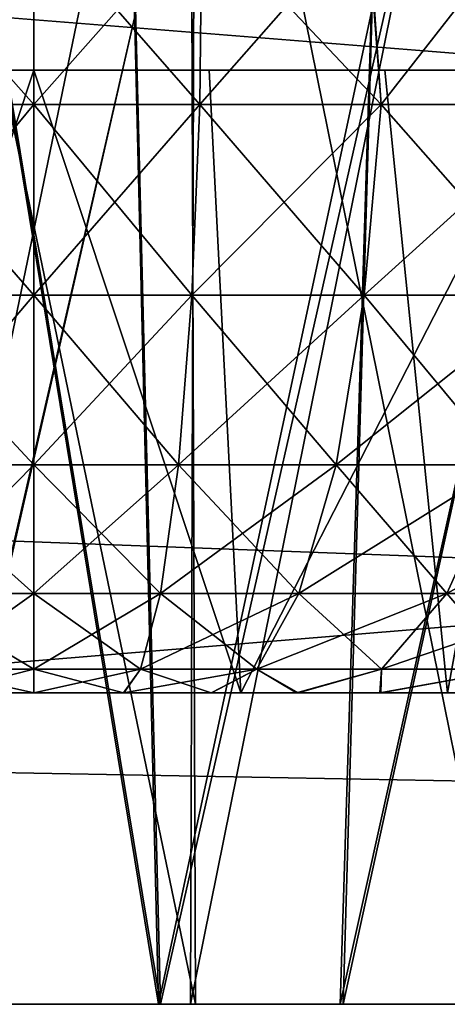
# Model space of a CAD drawing. Units: feet. Extents: x -2.5 to 12.9, y -5.3 to 2.4.
# Drawn here: x 6.3 to 6.4, y -2 to -1.9 of the extents above; entities that cross this region are included whole.
import ezdxf

# ---------------------------------------------------------------- set-up
doc = ezdxf.new("R2010")
doc.units = ezdxf.units.FT
doc.header["$MEASUREMENT"] = 0
doc.layers.get('0').update_dxf_attribs({"color": 255})
for name, color, linetype in [('AFUWA-3-ARPM', 4, 'Continuous'), ('AFUWA-3-HWSS', 4, 'Continuous'), ('AFUWA-P', 2, 'Continuous')]:
    doc.layers.add(name, color=color, linetype=linetype)

# ---------------------------------------------------------------- blocks, each defined once
blk = doc.blocks.new('A$C417B6731')
at = {"linetype": 'Continuous', "lineweight": 0}
for p, q in [((3.13452, 2.05226), (-0.82217, 2.05226)), ((-0.82217, 2.05226), (3.13452, 2.05226))]:
    blk.add_line(p, q, dxfattribs=at)

msp = doc.modelspace()

# ---------------------------------------------------------------- linework, layer by layer
for points in [[(6.31687, -1.97828, 21.13755), (6.31849, -1.98125, 21.11353), (6.33034, -1.98125, 21.11423)], [(6.31687, -1.97828, 19.96832), (6.31849, -1.98125, 19.9443), (6.33034, -1.98125, 19.945)]]:
    msp.add_3dface(points)
at = {"layer": 'AFUWA-3-ARPM'}
for points in [[(3.76738, -2.02062, 22.69891), (7.72407, -1.62555, 22.69201), (3.76738, -1.62555, 22.69201)], [(7.72407, -1.62555, 22.69201), (3.76738, -2.02062, 22.69891), (7.72407, -2.02062, 22.69891)], [(7.72407, -2.02062, 18.15166), (3.76738, -2.02062, 18.15166), (3.76738, -1.62555, 18.15856)], [(7.72407, -2.02062, 18.15166), (3.76738, -1.62555, 18.15856), (7.72407, -1.62555, 18.15856)], [(5.80961, -1.74366, 22.57595), (7.48066, -1.88214, 22.57837), (5.80478, -2.02062, 22.58078)], [(5.80478, -2.02062, 18.26979), (7.48066, -1.88214, 18.27221), (5.80961, -1.74366, 18.27463)], [(7.89638, -1.74366, 20.48918), (6.29497, -1.89334, 20.48656), (7.90122, -2.02062, 20.48434)], [(7.89638, -1.74366, 20.3614), (7.90122, -2.02062, 20.36623), (6.29497, -1.89334, 20.36401)], [(6.30962, -1.79821, 20.17467), (6.34609, -2.02062, 20.17467), (6.33941, -1.74503, 20.17519)], [(6.33941, -1.74503, 20.67538), (6.34633, -2.02062, 20.67543), (6.3097, -1.79807, 20.6759)], [(6.32139, -1.74503, 21.34417), (6.31435, -2.02062, 21.34438), (6.37766, -1.74503, 21.34113)], [(6.31435, -2.02062, 21.34438), (6.36902, -2.02062, 21.34254), (6.37766, -1.74503, 21.34113)], [(6.3208, -1.74503, 19.50606), (6.37743, -1.74503, 19.50931), (6.31459, -2.02062, 19.50667)], [(6.36941, -2.02062, 19.50859), (6.31459, -2.02062, 19.50667), (6.37743, -1.74503, 19.50931)], [(6.33941, -1.74503, 20.67538), (6.40859, -1.74503, 20.68454), (6.34633, -2.02062, 20.67543)], [(6.40519, -1.74503, 20.16684), (6.33941, -1.74503, 20.17519), (6.34609, -2.02062, 20.17467)], [(6.34609, -2.02062, 20.17467), (6.40028, -2.02062, 20.16766), (6.40519, -1.74503, 20.16684)], [(6.40859, -1.74503, 20.68454), (6.40074, -2.02062, 20.68259), (6.34633, -2.02062, 20.67543)], [(6.36902, -2.02062, 21.34254), (6.42278, -2.02062, 21.33177), (6.43012, -1.74503, 21.32905)], [(6.37766, -1.74503, 21.34113), (6.36902, -2.02062, 21.34254), (6.43012, -1.74503, 21.32905)], [(6.36941, -2.02062, 19.50859), (6.37743, -1.74503, 19.50931), (6.4297, -1.74503, 19.52086)], [(6.36941, -2.02062, 19.50859), (6.4297, -1.74503, 19.52086), (6.42312, -2.02062, 19.5194)], [(6.29128, -2.02062, 20.17276), (6.34609, -2.02062, 20.17467), (6.30962, -1.79821, 20.17467)], [(6.34633, -2.02062, 20.67543), (6.29166, -2.02062, 20.67727), (6.3097, -1.79807, 20.6759)], [(6.31063, -2.02062, 19.62506), (6.35077, -2.02062, 19.62519), (6.30991, -1.82377, 19.62519)], [(6.35077, -2.02062, 19.62519), (6.35005, -1.82377, 19.62506), (6.30991, -1.82377, 19.62519)], [(6.31063, -2.02062, 20.79429), (6.35077, -2.02062, 20.79442), (6.30991, -1.82377, 20.79442)], [(6.35077, -2.02062, 20.79442), (6.35005, -1.82377, 20.79429), (6.30991, -1.82377, 20.79442)], [(6.35077, -1.82377, 21.22539), (6.35013, -2.02062, 21.22552), (6.31006, -2.02062, 21.22541)], [(6.31006, -2.02062, 21.22541), (6.31063, -1.82377, 21.22552), (6.35077, -1.82377, 21.22539)], [(6.35077, -1.82377, 20.05615), (6.35013, -2.02062, 20.05629), (6.31006, -2.02062, 20.05618)], [(6.31006, -2.02062, 20.05618), (6.31063, -1.82377, 20.05629), (6.35077, -1.82377, 20.05615)], [(6.35005, -1.82377, 19.62506), (6.38983, -2.02062, 19.63248), (6.38947, -1.82377, 19.63241)], [(6.38983, -2.02062, 19.63248), (6.35005, -1.82377, 19.62506), (6.35077, -2.02062, 19.62519)], [(6.35005, -1.82377, 20.79429), (6.38983, -2.02062, 20.80171), (6.38947, -1.82377, 20.80164)], [(6.38983, -2.02062, 20.80171), (6.35005, -1.82377, 20.79429), (6.35077, -2.02062, 20.79442)], [(6.38954, -2.02062, 21.21812), (6.35013, -2.02062, 21.22552), (6.38983, -1.82377, 21.2181)], [(6.35077, -1.82377, 21.22539), (6.38983, -1.82377, 21.2181), (6.35013, -2.02062, 21.22552)], [(6.38954, -2.02062, 20.04889), (6.35013, -2.02062, 20.05629), (6.38983, -1.82377, 20.04887)], [(6.35077, -1.82377, 20.05615), (6.38983, -1.82377, 20.04887), (6.35013, -2.02062, 20.05629)], [(5.80478, -2.02062, 22.58078), (7.48066, -1.88214, 22.57837), (7.48571, -2.02062, 22.58078)], [(5.80478, -2.02062, 18.26979), (7.48571, -2.02062, 18.26979), (7.48066, -1.88214, 18.27221)], [(6.23525, -1.95862, 20.48542), (7.90122, -2.02062, 20.48434), (6.29497, -1.89334, 20.48656)], [(6.23525, -1.95862, 20.36515), (6.29497, -1.89334, 20.36401), (7.90122, -2.02062, 20.36623)], [(6.23477, -1.98962, 20.48488), (7.90122, -2.02062, 20.48434), (6.23525, -1.95862, 20.48542)], [(6.23525, -1.95862, 20.36515), (7.90122, -2.02062, 20.36623), (6.23477, -1.98962, 20.36569)], [(7.90122, -2.02062, 20.48434), (6.23477, -1.98962, 20.48488), (6.23429, -2.02062, 20.48434)], [(6.23429, -2.02062, 20.36623), (6.23477, -1.98962, 20.36569), (7.90122, -2.02062, 20.36623)], [(5.80478, -2.02062, 22.58078), (7.72407, -2.02062, 22.69891), (3.76738, -2.02062, 22.69891)], [(3.76738, -2.02062, 18.15166), (7.72407, -2.02062, 18.15166), (5.68667, -2.02062, 18.26979)], [(5.68667, -2.02062, 18.26979), (7.72407, -2.02062, 18.15166), (5.80478, -2.02062, 18.26979)], [(7.48571, -2.02062, 22.58078), (7.72407, -2.02062, 22.69891), (5.80478, -2.02062, 22.58078)], [(5.80478, -2.02062, 18.26979), (7.72407, -2.02062, 18.15166), (7.48571, -2.02062, 18.26979)], [(7.90122, -2.02062, 20.36623), (7.90122, -2.02062, 20.48434), (6.23429, -2.02062, 20.48434)], [(6.23429, -2.02062, 20.48434), (6.23429, -2.02062, 20.36623), (7.90122, -2.02062, 20.36623)], [(6.31006, -2.02062, 20.05618), (6.34609, -2.02062, 20.17467), (6.29128, -2.02062, 20.17276)], [(6.31063, -2.02062, 20.79429), (6.29166, -2.02062, 20.67727), (6.34633, -2.02062, 20.67543)], [(6.35013, -2.02062, 20.05629), (6.34609, -2.02062, 20.17467), (6.31006, -2.02062, 20.05618)], [(6.35013, -2.02062, 21.22552), (6.31435, -2.02062, 21.34438), (6.31006, -2.02062, 21.22541)], [(6.31063, -2.02062, 19.62506), (6.31459, -2.02062, 19.50667), (6.35077, -2.02062, 19.62519)], [(6.31063, -2.02062, 20.79429), (6.34633, -2.02062, 20.67543), (6.35077, -2.02062, 20.79442)], [(6.36902, -2.02062, 21.34254), (6.31435, -2.02062, 21.34438), (6.35013, -2.02062, 21.22552)], [(6.35077, -2.02062, 19.62519), (6.31459, -2.02062, 19.50667), (6.36941, -2.02062, 19.50859)], [(6.35013, -2.02062, 20.05629), (6.40028, -2.02062, 20.16766), (6.34609, -2.02062, 20.17467)], [(6.40074, -2.02062, 20.68259), (6.35077, -2.02062, 20.79442), (6.34633, -2.02062, 20.67543)], [(6.38954, -2.02062, 20.04889), (6.40028, -2.02062, 20.16766), (6.35013, -2.02062, 20.05629)], [(6.38954, -2.02062, 21.21812), (6.36902, -2.02062, 21.34254), (6.35013, -2.02062, 21.22552)], [(6.38983, -2.02062, 19.63248), (6.35077, -2.02062, 19.62519), (6.36941, -2.02062, 19.50859)], [(6.35077, -2.02062, 20.79442), (6.40074, -2.02062, 20.68259), (6.38983, -2.02062, 20.80171)], [(6.36902, -2.02062, 21.34254), (6.38954, -2.02062, 21.21812), (6.42278, -2.02062, 21.33177)], [(6.38983, -2.02062, 19.63248), (6.36941, -2.02062, 19.50859), (6.42312, -2.02062, 19.5194)]]:
    msp.add_3dface(points, dxfattribs=at)
at = {"layer": 'AFUWA-3-HWSS'}
for points in [[(6.30937, -1.90685, 21.20858), (6.33034, -1.90685, 21.20968), (6.30911, -1.88283, 21.21159)], [(6.33034, -1.88283, 21.21266), (6.30911, -1.88283, 21.21159), (6.33034, -1.90685, 21.20968)], [(6.30937, -1.90685, 20.03935), (6.33034, -1.90685, 20.04045), (6.30911, -1.88283, 20.04236)], [(6.33034, -1.88283, 20.04343), (6.30911, -1.88283, 20.04236), (6.33034, -1.90685, 20.04045)], [(6.30937, -1.90685, 20.81123), (6.30913, -1.88283, 20.8083), (6.33034, -1.88283, 20.80715)], [(6.30937, -1.90685, 19.642), (6.30913, -1.88283, 19.63907), (6.33034, -1.88283, 19.63792)], [(6.33034, -1.90685, 20.81013), (6.30937, -1.90685, 20.81123), (6.33034, -1.88283, 20.80715)], [(6.33034, -1.90685, 19.64089), (6.30937, -1.90685, 19.642), (6.33034, -1.88283, 19.63792)], [(6.33034, -1.90685, 20.81013), (6.35155, -1.88283, 20.8083), (6.35131, -1.90685, 20.81123)], [(6.33034, -1.90685, 20.81013), (6.33034, -1.88283, 20.80715), (6.35155, -1.88283, 20.8083)], [(6.33034, -1.88283, 21.21266), (6.33034, -1.90685, 21.20968), (6.35131, -1.90685, 21.20858)], [(6.35131, -1.90685, 21.20858), (6.35157, -1.88283, 21.21159), (6.33034, -1.88283, 21.21266)], [(6.33034, -1.90685, 19.64089), (6.35155, -1.88283, 19.63907), (6.35131, -1.90685, 19.642)], [(6.33034, -1.90685, 19.64089), (6.33034, -1.88283, 19.63792), (6.35155, -1.88283, 19.63907)], [(6.33034, -1.88283, 20.04343), (6.33034, -1.90685, 20.04045), (6.35131, -1.90685, 20.03935)], [(6.35131, -1.90685, 20.03935), (6.35157, -1.88283, 20.04236), (6.33034, -1.88283, 20.04343)], [(6.37242, -1.88283, 20.81162), (6.3742, -1.90685, 20.815), (6.35131, -1.90685, 20.81123)], [(6.35155, -1.88283, 20.8083), (6.37242, -1.88283, 20.81162), (6.35131, -1.90685, 20.81123)], [(6.3742, -1.90685, 21.20481), (6.35157, -1.88283, 21.21159), (6.35131, -1.90685, 21.20858)], [(6.37242, -1.88283, 19.64239), (6.3742, -1.90685, 19.64577), (6.35131, -1.90685, 19.642)], [(6.35155, -1.88283, 19.63907), (6.37242, -1.88283, 19.64239), (6.35131, -1.90685, 19.642)], [(6.3742, -1.90685, 20.03558), (6.35157, -1.88283, 20.04236), (6.35131, -1.90685, 20.03935)], [(6.35157, -1.88283, 21.21159), (6.3742, -1.90685, 21.20481), (6.37253, -1.88283, 21.20827)], [(6.35157, -1.88283, 20.04236), (6.3742, -1.90685, 20.03558), (6.37253, -1.88283, 20.03904)], [(6.37242, -1.88283, 20.81162), (6.39295, -1.88283, 20.81711), (6.3742, -1.90685, 20.815)], [(6.37242, -1.88283, 19.64239), (6.39295, -1.88283, 19.64788), (6.3742, -1.90685, 19.64577)], [(6.39298, -1.88283, 21.20279), (6.37253, -1.88283, 21.20827), (6.3742, -1.90685, 21.20481)], [(6.39298, -1.88283, 20.03355), (6.37253, -1.88283, 20.03904), (6.3742, -1.90685, 20.03558)], [(6.3742, -1.90685, 20.815), (6.39295, -1.88283, 20.81711), (6.39872, -1.90685, 20.82219)], [(6.39298, -1.88283, 21.20279), (6.3742, -1.90685, 21.20481), (6.39872, -1.90685, 21.19762)], [(6.3742, -1.90685, 19.64577), (6.39295, -1.88283, 19.64788), (6.39872, -1.90685, 19.65296)], [(6.39298, -1.88283, 20.03355), (6.3742, -1.90685, 20.03558), (6.39872, -1.90685, 20.02839)], [(6.3042, -1.98125, 20.96463), (6.33034, -1.98125, 20.91935), (6.33034, -1.90251, 20.93313)], [(6.33034, -1.90251, 20.93313), (6.30818, -1.90251, 20.97152), (6.3042, -1.98125, 20.96463)], [(6.33034, -1.90251, 21.08668), (6.3042, -1.98125, 21.05518), (6.30818, -1.90251, 21.04829)], [(6.33034, -1.90251, 21.08668), (6.33034, -1.98125, 21.10046), (6.3042, -1.98125, 21.05518)], [(6.3042, -1.98125, 19.7954), (6.33034, -1.98125, 19.75012), (6.33034, -1.90251, 19.7639)], [(6.33034, -1.90251, 19.7639), (6.30818, -1.90251, 19.80229), (6.3042, -1.98125, 19.7954)], [(6.33034, -1.90251, 19.91745), (6.3042, -1.98125, 19.88595), (6.30818, -1.90251, 19.87906)], [(6.33034, -1.90251, 19.91745), (6.33034, -1.98125, 19.93122), (6.3042, -1.98125, 19.88595)], [(6.33034, -1.90251, 20.93313), (6.3525, -1.90251, 20.97152), (6.30818, -1.90251, 20.97152)], [(6.30818, -1.90251, 21.04829), (6.3525, -1.90251, 21.04829), (6.33034, -1.90251, 21.08668)], [(6.30818, -1.90251, 21.04829), (6.30818, -1.90251, 20.97152), (6.3525, -1.90251, 20.97152)], [(6.30818, -1.90251, 21.04829), (6.3525, -1.90251, 20.97152), (6.3525, -1.90251, 21.04829)], [(6.33034, -1.90251, 19.7639), (6.3525, -1.90251, 19.80229), (6.30818, -1.90251, 19.80229)], [(6.30818, -1.90251, 19.87906), (6.3525, -1.90251, 19.87906), (6.33034, -1.90251, 19.91745)], [(6.30818, -1.90251, 19.87906), (6.30818, -1.90251, 19.80229), (6.3525, -1.90251, 19.80229)], [(6.30818, -1.90251, 19.87906), (6.3525, -1.90251, 19.80229), (6.3525, -1.90251, 19.87906)], [(6.33034, -1.90251, 20.93313), (6.35648, -1.98125, 20.96463), (6.3525, -1.90251, 20.97152)], [(6.33034, -1.90251, 20.93313), (6.33034, -1.98125, 20.91935), (6.35648, -1.98125, 20.96463)], [(6.35648, -1.98125, 21.05518), (6.33034, -1.98125, 21.10046), (6.33034, -1.90251, 21.08668)], [(6.33034, -1.90251, 21.08668), (6.3525, -1.90251, 21.04829), (6.35648, -1.98125, 21.05518)], [(6.33034, -1.90251, 19.7639), (6.35648, -1.98125, 19.7954), (6.3525, -1.90251, 19.80229)], [(6.33034, -1.90251, 19.7639), (6.33034, -1.98125, 19.75012), (6.35648, -1.98125, 19.7954)], [(6.35648, -1.98125, 19.88595), (6.33034, -1.98125, 19.93122), (6.33034, -1.90251, 19.91745)], [(6.33034, -1.90251, 19.91745), (6.3525, -1.90251, 19.87906), (6.35648, -1.98125, 19.88595)], [(6.35648, -1.98125, 20.96463), (6.39683, -1.90251, 20.97152), (6.3525, -1.90251, 20.97152)], [(6.35648, -1.98125, 21.05518), (6.3525, -1.90251, 21.04829), (6.39683, -1.90251, 21.04829)], [(6.37467, -1.90251, 21.0099), (6.3525, -1.90251, 20.97152), (6.39683, -1.90251, 20.97152)], [(6.3525, -1.90251, 20.97152), (6.37467, -1.90251, 21.0099), (6.3525, -1.90251, 21.04829)], [(6.3525, -1.90251, 21.04829), (6.37467, -1.90251, 21.0099), (6.39683, -1.90251, 21.04829)], [(6.35648, -1.98125, 19.7954), (6.39683, -1.90251, 19.80229), (6.3525, -1.90251, 19.80229)], [(6.35648, -1.98125, 19.88595), (6.3525, -1.90251, 19.87906), (6.39683, -1.90251, 19.87906)], [(6.37467, -1.90251, 19.84067), (6.3525, -1.90251, 19.80229), (6.39683, -1.90251, 19.80229)], [(6.3525, -1.90251, 19.80229), (6.37467, -1.90251, 19.84067), (6.3525, -1.90251, 19.87906)], [(6.3525, -1.90251, 19.87906), (6.37467, -1.90251, 19.84067), (6.39683, -1.90251, 19.87906)], [(6.35648, -1.98125, 20.96463), (6.40876, -1.98125, 20.96463), (6.39683, -1.90251, 20.97152)], [(6.39683, -1.90251, 21.04829), (6.40876, -1.98125, 21.05518), (6.35648, -1.98125, 21.05518)], [(6.35648, -1.98125, 19.7954), (6.40876, -1.98125, 19.7954), (6.39683, -1.90251, 19.80229)], [(6.39683, -1.90251, 19.87906), (6.40876, -1.98125, 19.88595), (6.35648, -1.98125, 19.88595)], [(6.39683, -1.90251, 21.04829), (6.37467, -1.90251, 21.0099), (6.38262, -1.98125, 21.0099)], [(6.39683, -1.90251, 20.97152), (6.38262, -1.98125, 21.0099), (6.37467, -1.90251, 21.0099)], [(6.39683, -1.90251, 19.87906), (6.37467, -1.90251, 19.84067), (6.38262, -1.98125, 19.84067)], [(6.39683, -1.90251, 19.80229), (6.38262, -1.98125, 19.84067), (6.37467, -1.90251, 19.84067)], [(6.31038, -1.93096, 20.82077), (6.30937, -1.90685, 20.81123), (6.33034, -1.90685, 20.81013)], [(6.30937, -1.90685, 21.20858), (6.33034, -1.93096, 21.20009), (6.33034, -1.90685, 21.20968)], [(6.30937, -1.90685, 21.20858), (6.31038, -1.93096, 21.19904), (6.33034, -1.93096, 21.20009)], [(6.31038, -1.93096, 19.65154), (6.30937, -1.90685, 19.642), (6.33034, -1.90685, 19.64089)], [(6.30937, -1.90685, 20.03935), (6.33034, -1.93096, 20.03086), (6.33034, -1.90685, 20.04045)], [(6.30937, -1.90685, 20.03935), (6.31038, -1.93096, 20.0298), (6.33034, -1.93096, 20.03086)], [(6.31038, -1.93096, 20.82077), (6.33034, -1.90685, 20.81013), (6.33034, -1.93096, 20.81972)], [(6.31038, -1.93096, 19.65154), (6.33034, -1.90685, 19.64089), (6.33034, -1.93096, 19.65049)], [(6.35031, -1.93096, 21.19904), (6.35131, -1.90685, 21.20858), (6.33034, -1.90685, 21.20968)], [(6.35131, -1.90685, 20.81123), (6.33034, -1.93096, 20.81972), (6.33034, -1.90685, 20.81013)], [(6.35031, -1.93096, 21.19904), (6.33034, -1.90685, 21.20968), (6.33034, -1.93096, 21.20009)], [(6.35131, -1.90685, 20.81123), (6.35031, -1.93096, 20.82077), (6.33034, -1.93096, 20.81972)], [(6.35031, -1.93096, 20.0298), (6.35131, -1.90685, 20.03935), (6.33034, -1.90685, 20.04045)], [(6.35131, -1.90685, 19.642), (6.33034, -1.93096, 19.65049), (6.33034, -1.90685, 19.64089)], [(6.35031, -1.93096, 20.0298), (6.33034, -1.90685, 20.04045), (6.33034, -1.93096, 20.03086)], [(6.35131, -1.90685, 19.642), (6.35031, -1.93096, 19.65154), (6.33034, -1.93096, 19.65049)], [(6.35131, -1.90685, 20.81123), (6.3742, -1.90685, 20.815), (6.35031, -1.93096, 20.82077)], [(6.37209, -1.93096, 20.82436), (6.35031, -1.93096, 20.82077), (6.3742, -1.90685, 20.815)], [(6.35031, -1.93096, 21.19904), (6.37209, -1.93096, 21.19545), (6.35131, -1.90685, 21.20858)], [(6.35131, -1.90685, 19.642), (6.3742, -1.90685, 19.64577), (6.35031, -1.93096, 19.65154)], [(6.37209, -1.93096, 19.65513), (6.35031, -1.93096, 19.65154), (6.3742, -1.90685, 19.64577)], [(6.35031, -1.93096, 20.0298), (6.37209, -1.93096, 20.02622), (6.35131, -1.90685, 20.03935)], [(6.3742, -1.90685, 21.20481), (6.35131, -1.90685, 21.20858), (6.37209, -1.93096, 21.19545)], [(6.3742, -1.90685, 20.03558), (6.35131, -1.90685, 20.03935), (6.37209, -1.93096, 20.02622)], [(6.39544, -1.93096, 20.83121), (6.37209, -1.93096, 20.82436), (6.39872, -1.90685, 20.82219)], [(6.37209, -1.93096, 20.82436), (6.3742, -1.90685, 20.815), (6.39872, -1.90685, 20.82219)], [(6.3742, -1.90685, 21.20481), (6.37209, -1.93096, 21.19545), (6.39544, -1.93096, 21.1886)], [(6.39544, -1.93096, 19.66198), (6.37209, -1.93096, 19.65513), (6.39872, -1.90685, 19.65296)], [(6.37209, -1.93096, 19.65513), (6.3742, -1.90685, 19.64577), (6.39872, -1.90685, 19.65296)], [(6.3742, -1.90685, 20.03558), (6.37209, -1.93096, 20.02622), (6.39544, -1.93096, 20.01937)], [(6.3742, -1.90685, 21.20481), (6.39544, -1.93096, 21.1886), (6.39872, -1.90685, 21.19762)], [(6.3742, -1.90685, 20.03558), (6.39544, -1.93096, 20.01937), (6.39872, -1.90685, 20.02839)], [(6.33034, -1.93096, 21.20009), (6.31038, -1.93096, 21.19904), (6.33034, -1.95242, 21.18383)], [(6.33034, -1.95242, 21.18383), (6.31038, -1.93096, 21.19904), (6.31208, -1.95242, 21.18287)], [(6.33034, -1.93096, 20.81972), (6.31208, -1.95242, 20.83694), (6.31038, -1.93096, 20.82077)], [(6.33034, -1.93096, 20.03086), (6.31038, -1.93096, 20.0298), (6.33034, -1.95242, 20.0146)], [(6.33034, -1.95242, 20.0146), (6.31038, -1.93096, 20.0298), (6.31208, -1.95242, 20.01364)], [(6.33034, -1.93096, 19.65049), (6.31208, -1.95242, 19.66771), (6.31038, -1.93096, 19.65154)], [(6.33034, -1.93096, 20.81972), (6.33034, -1.95242, 20.83598), (6.31208, -1.95242, 20.83694)], [(6.33034, -1.93096, 19.65049), (6.33034, -1.95242, 19.66675), (6.31208, -1.95242, 19.66771)], [(6.33034, -1.93096, 20.81972), (6.35031, -1.93096, 20.82077), (6.33034, -1.95242, 20.83598)], [(6.33034, -1.93096, 21.20009), (6.33034, -1.95242, 21.18383), (6.3486, -1.95242, 21.18287)], [(6.33034, -1.95242, 20.83598), (6.35031, -1.93096, 20.82077), (6.3486, -1.95242, 20.83694)], [(6.33034, -1.93096, 21.20009), (6.3486, -1.95242, 21.18287), (6.35031, -1.93096, 21.19904)], [(6.33034, -1.93096, 19.65049), (6.35031, -1.93096, 19.65154), (6.33034, -1.95242, 19.66675)], [(6.33034, -1.93096, 20.03086), (6.33034, -1.95242, 20.0146), (6.3486, -1.95242, 20.01364)], [(6.33034, -1.95242, 19.66675), (6.35031, -1.93096, 19.65154), (6.3486, -1.95242, 19.66771)], [(6.33034, -1.93096, 20.03086), (6.3486, -1.95242, 20.01364), (6.35031, -1.93096, 20.0298)], [(6.3486, -1.95242, 20.83694), (6.35031, -1.93096, 20.82077), (6.37209, -1.93096, 20.82436)], [(6.36852, -1.95242, 21.17959), (6.35031, -1.93096, 21.19904), (6.3486, -1.95242, 21.18287)], [(6.3486, -1.95242, 20.83694), (6.37209, -1.93096, 20.82436), (6.36852, -1.95242, 20.84022)], [(6.3486, -1.95242, 19.66771), (6.35031, -1.93096, 19.65154), (6.37209, -1.93096, 19.65513)], [(6.36852, -1.95242, 20.01036), (6.35031, -1.93096, 20.0298), (6.3486, -1.95242, 20.01364)], [(6.3486, -1.95242, 19.66771), (6.37209, -1.93096, 19.65513), (6.36852, -1.95242, 19.67099)], [(6.35031, -1.93096, 21.19904), (6.36852, -1.95242, 21.17959), (6.37209, -1.93096, 21.19545)], [(6.35031, -1.93096, 20.0298), (6.36852, -1.95242, 20.01036), (6.37209, -1.93096, 20.02622)], [(6.38987, -1.95242, 21.17333), (6.37209, -1.93096, 21.19545), (6.36852, -1.95242, 21.17959)], [(6.39544, -1.93096, 20.83121), (6.38987, -1.95242, 20.84648), (6.36852, -1.95242, 20.84022)], [(6.37209, -1.93096, 20.82436), (6.39544, -1.93096, 20.83121), (6.36852, -1.95242, 20.84022)], [(6.38987, -1.95242, 20.0041), (6.37209, -1.93096, 20.02622), (6.36852, -1.95242, 20.01036)], [(6.39544, -1.93096, 19.66198), (6.38987, -1.95242, 19.67725), (6.36852, -1.95242, 19.67099)], [(6.37209, -1.93096, 19.65513), (6.39544, -1.93096, 19.66198), (6.36852, -1.95242, 19.67099)], [(6.37209, -1.93096, 21.19545), (6.38987, -1.95242, 21.17333), (6.39544, -1.93096, 21.1886)], [(6.37209, -1.93096, 20.02622), (6.38987, -1.95242, 20.0041), (6.39544, -1.93096, 20.01937)], [(6.33034, -1.96868, 21.16237), (6.31208, -1.95242, 21.18287), (6.31434, -1.96868, 21.16153)], [(6.33034, -1.95242, 21.18383), (6.31208, -1.95242, 21.18287), (6.33034, -1.96868, 21.16237)], [(6.31434, -1.96868, 20.85828), (6.31208, -1.95242, 20.83694), (6.33034, -1.95242, 20.83598)], [(6.33034, -1.96868, 19.99314), (6.31208, -1.95242, 20.01364), (6.31434, -1.96868, 19.9923)], [(6.33034, -1.95242, 20.0146), (6.31208, -1.95242, 20.01364), (6.33034, -1.96868, 19.99314)], [(6.31434, -1.96868, 19.68905), (6.31208, -1.95242, 19.66771), (6.33034, -1.95242, 19.66675)], [(6.33034, -1.95242, 20.83598), (6.33034, -1.96868, 20.85744), (6.31434, -1.96868, 20.85828)], [(6.33034, -1.95242, 19.66675), (6.33034, -1.96868, 19.68821), (6.31434, -1.96868, 19.68905)], [(6.33034, -1.96868, 20.85744), (6.3486, -1.95242, 20.83694), (6.34635, -1.96868, 20.85828)], [(6.33034, -1.96868, 20.85744), (6.33034, -1.95242, 20.83598), (6.3486, -1.95242, 20.83694)], [(6.33034, -1.95242, 21.18383), (6.33034, -1.96868, 21.16237), (6.34635, -1.96868, 21.16153)], [(6.34635, -1.96868, 21.16153), (6.3486, -1.95242, 21.18287), (6.33034, -1.95242, 21.18383)], [(6.33034, -1.96868, 19.68821), (6.3486, -1.95242, 19.66771), (6.34635, -1.96868, 19.68905)], [(6.33034, -1.96868, 19.68821), (6.33034, -1.95242, 19.66675), (6.3486, -1.95242, 19.66771)], [(6.33034, -1.95242, 20.0146), (6.33034, -1.96868, 19.99314), (6.34635, -1.96868, 19.9923)], [(6.34635, -1.96868, 19.9923), (6.3486, -1.95242, 20.01364), (6.33034, -1.95242, 20.0146)], [(6.34635, -1.96868, 21.16153), (6.36381, -1.96868, 21.15865), (6.3486, -1.95242, 21.18287)], [(6.36852, -1.95242, 20.84022), (6.36381, -1.96868, 20.86116), (6.34635, -1.96868, 20.85828)], [(6.3486, -1.95242, 20.83694), (6.36852, -1.95242, 20.84022), (6.34635, -1.96868, 20.85828)], [(6.34635, -1.96868, 19.9923), (6.36381, -1.96868, 19.98942), (6.3486, -1.95242, 20.01364)], [(6.36852, -1.95242, 19.67099), (6.36381, -1.96868, 19.69193), (6.34635, -1.96868, 19.68905)], [(6.3486, -1.95242, 19.66771), (6.36852, -1.95242, 19.67099), (6.34635, -1.96868, 19.68905)], [(6.3486, -1.95242, 21.18287), (6.36381, -1.96868, 21.15865), (6.36852, -1.95242, 21.17959)], [(6.3486, -1.95242, 20.01364), (6.36381, -1.96868, 19.98942), (6.36852, -1.95242, 20.01036)], [(6.38253, -1.96868, 20.86665), (6.36381, -1.96868, 20.86116), (6.38987, -1.95242, 20.84648)], [(6.36852, -1.95242, 20.84022), (6.38987, -1.95242, 20.84648), (6.36381, -1.96868, 20.86116)], [(6.38253, -1.96868, 21.15316), (6.36852, -1.95242, 21.17959), (6.36381, -1.96868, 21.15865)], [(6.38253, -1.96868, 19.69742), (6.36381, -1.96868, 19.69193), (6.38987, -1.95242, 19.67725)], [(6.36852, -1.95242, 19.67099), (6.38987, -1.95242, 19.67725), (6.36381, -1.96868, 19.69193)], [(6.38253, -1.96868, 19.98393), (6.36852, -1.95242, 20.01036), (6.36381, -1.96868, 19.98942)], [(6.38987, -1.95242, 21.17333), (6.36852, -1.95242, 21.17959), (6.38253, -1.96868, 21.15316)], [(6.38987, -1.95242, 20.0041), (6.36852, -1.95242, 20.01036), (6.38253, -1.96868, 19.98393)], [(6.38987, -1.95242, 20.84648), (6.41219, -1.95242, 20.85644), (6.38253, -1.96868, 20.86665)], [(6.41219, -1.95242, 20.85644), (6.40209, -1.96868, 20.87538), (6.38253, -1.96868, 20.86665)], [(6.38253, -1.96868, 21.15316), (6.40209, -1.96868, 21.14443), (6.38987, -1.95242, 21.17333)], [(6.38987, -1.95242, 19.67725), (6.41219, -1.95242, 19.68721), (6.38253, -1.96868, 19.69742)], [(6.41219, -1.95242, 19.68721), (6.40209, -1.96868, 19.70615), (6.38253, -1.96868, 19.69742)], [(6.38253, -1.96868, 19.98393), (6.40209, -1.96868, 19.9752), (6.38987, -1.95242, 20.0041)], [(6.33034, -1.96868, 21.16237), (6.31434, -1.96868, 21.16153), (6.33034, -1.97828, 21.13826)], [(6.31434, -1.96868, 21.16153), (6.31687, -1.97828, 21.13755), (6.33034, -1.97828, 21.13826)], [(6.31687, -1.97828, 20.88226), (6.31434, -1.96868, 20.85828), (6.33034, -1.96868, 20.85744)], [(6.33034, -1.96868, 19.99314), (6.31434, -1.96868, 19.9923), (6.33034, -1.97828, 19.96902)], [(6.31434, -1.96868, 19.9923), (6.31687, -1.97828, 19.96832), (6.33034, -1.97828, 19.96902)], [(6.31687, -1.97828, 19.71303), (6.31434, -1.96868, 19.68905), (6.33034, -1.96868, 19.68821)], [(6.33034, -1.96868, 20.85744), (6.33034, -1.97828, 20.88155), (6.31687, -1.97828, 20.88226)], [(6.33034, -1.96868, 19.68821), (6.33034, -1.97828, 19.71232), (6.31687, -1.97828, 19.71303)], [(6.33034, -1.97828, 20.88155), (6.33034, -1.96868, 20.85744), (6.34635, -1.96868, 20.85828)], [(6.33034, -1.96868, 21.16237), (6.33034, -1.97828, 21.13826), (6.34381, -1.97828, 21.13755)], [(6.34635, -1.96868, 20.85828), (6.34381, -1.97828, 20.88226), (6.33034, -1.97828, 20.88155)], [(6.34381, -1.97828, 21.13755), (6.34635, -1.96868, 21.16153), (6.33034, -1.96868, 21.16237)], [(6.33034, -1.97828, 19.71232), (6.33034, -1.96868, 19.68821), (6.34635, -1.96868, 19.68905)], [(6.33034, -1.96868, 19.99314), (6.33034, -1.97828, 19.96902), (6.34381, -1.97828, 19.96832)], [(6.34635, -1.96868, 19.68905), (6.34381, -1.97828, 19.71303), (6.33034, -1.97828, 19.71232)], [(6.34381, -1.97828, 19.96832), (6.34635, -1.96868, 19.9923), (6.33034, -1.96868, 19.99314)], [(6.36381, -1.96868, 20.86116), (6.35852, -1.97828, 20.88469), (6.34381, -1.97828, 20.88226)], [(6.34635, -1.96868, 21.16153), (6.34381, -1.97828, 21.13755), (6.35852, -1.97828, 21.13513)], [(6.34381, -1.97828, 20.88226), (6.34635, -1.96868, 20.85828), (6.36381, -1.96868, 20.86116)], [(6.36381, -1.96868, 19.69193), (6.35852, -1.97828, 19.71545), (6.34381, -1.97828, 19.71303)], [(6.34635, -1.96868, 19.9923), (6.34381, -1.97828, 19.96832), (6.35852, -1.97828, 19.96589)], [(6.34381, -1.97828, 19.71303), (6.34635, -1.96868, 19.68905), (6.36381, -1.96868, 19.69193)], [(6.34635, -1.96868, 21.16153), (6.35852, -1.97828, 21.13513), (6.36381, -1.96868, 21.15865)], [(6.34635, -1.96868, 19.9923), (6.35852, -1.97828, 19.96589), (6.36381, -1.96868, 19.98942)], [(6.37427, -1.97828, 20.88931), (6.35852, -1.97828, 20.88469), (6.38253, -1.96868, 20.86665)], [(6.36381, -1.96868, 20.86116), (6.38253, -1.96868, 20.86665), (6.35852, -1.97828, 20.88469)], [(6.37427, -1.97828, 21.1305), (6.36381, -1.96868, 21.15865), (6.35852, -1.97828, 21.13513)], [(6.37427, -1.97828, 19.72007), (6.35852, -1.97828, 19.71545), (6.38253, -1.96868, 19.69742)], [(6.36381, -1.96868, 19.69193), (6.38253, -1.96868, 19.69742), (6.35852, -1.97828, 19.71545)], [(6.37427, -1.97828, 19.96127), (6.36381, -1.96868, 19.98942), (6.35852, -1.97828, 19.96589)], [(6.37427, -1.97828, 21.1305), (6.38253, -1.96868, 21.15316), (6.36381, -1.96868, 21.15865)], [(6.37427, -1.97828, 19.96127), (6.38253, -1.96868, 19.98393), (6.36381, -1.96868, 19.98942)], [(6.38253, -1.96868, 20.86665), (6.40209, -1.96868, 20.87538), (6.37427, -1.97828, 20.88931)], [(6.39074, -1.97828, 20.89665), (6.37427, -1.97828, 20.88931), (6.40209, -1.96868, 20.87538)], [(6.38253, -1.96868, 21.15316), (6.37427, -1.97828, 21.1305), (6.39074, -1.97828, 21.12316)], [(6.38253, -1.96868, 19.69742), (6.40209, -1.96868, 19.70615), (6.37427, -1.97828, 19.72007)], [(6.39074, -1.97828, 19.72742), (6.37427, -1.97828, 19.72007), (6.40209, -1.96868, 19.70615)], [(6.38253, -1.96868, 19.98393), (6.37427, -1.97828, 19.96127), (6.39074, -1.97828, 19.95392)], [(6.39074, -1.97828, 21.12316), (6.40209, -1.96868, 21.14443), (6.38253, -1.96868, 21.15316)], [(6.39074, -1.97828, 19.95392), (6.40209, -1.96868, 19.9752), (6.38253, -1.96868, 19.98393)], [(6.33034, -1.97828, 21.13826), (6.31687, -1.97828, 21.13755), (6.33034, -1.98125, 21.11423)], [(6.31687, -1.97828, 20.88226), (6.33034, -1.97828, 20.88155), (6.31849, -1.98125, 20.90627)], [(6.33034, -1.97828, 19.96902), (6.31687, -1.97828, 19.96832), (6.33034, -1.98125, 19.945)], [(6.31687, -1.97828, 19.71303), (6.33034, -1.97828, 19.71232), (6.31849, -1.98125, 19.73704)], [(6.31849, -1.98125, 20.90627), (6.33034, -1.97828, 20.88155), (6.33034, -1.98125, 20.90557)], [(6.31849, -1.98125, 19.73704), (6.33034, -1.97828, 19.71232), (6.33034, -1.98125, 19.73634)], [(6.33034, -1.97828, 21.13826), (6.33034, -1.98125, 21.11423), (6.34167, -1.98125, 21.11357)], [(6.34169, -1.98125, 20.90615), (6.33034, -1.98125, 20.90557), (6.34381, -1.97828, 20.88226)], [(6.33034, -1.97828, 20.88155), (6.34381, -1.97828, 20.88226), (6.33034, -1.98125, 20.90557)], [(6.34167, -1.98125, 21.11357), (6.34381, -1.97828, 21.13755), (6.33034, -1.97828, 21.13826)], [(6.33034, -1.97828, 19.96902), (6.33034, -1.98125, 19.945), (6.34167, -1.98125, 19.94434)], [(6.34169, -1.98125, 19.73691), (6.33034, -1.98125, 19.73634), (6.34381, -1.97828, 19.71303)], [(6.33034, -1.97828, 19.71232), (6.34381, -1.97828, 19.71303), (6.33034, -1.98125, 19.73634)], [(6.34167, -1.98125, 19.94434), (6.34381, -1.97828, 19.96832), (6.33034, -1.97828, 19.96902)], [(6.34381, -1.97828, 21.13755), (6.34167, -1.98125, 21.11357), (6.35272, -1.98125, 21.11174)], [(6.34381, -1.97828, 19.96832), (6.34167, -1.98125, 19.94434), (6.35272, -1.98125, 19.9425)], [(6.34381, -1.97828, 20.88226), (6.35852, -1.97828, 20.88469), (6.34169, -1.98125, 20.90615)], [(6.34169, -1.98125, 20.90615), (6.35852, -1.97828, 20.88469), (6.35278, -1.98125, 20.90792)], [(6.34381, -1.97828, 19.71303), (6.35852, -1.97828, 19.71545), (6.34169, -1.98125, 19.73691)], [(6.34169, -1.98125, 19.73691), (6.35852, -1.97828, 19.71545), (6.35278, -1.98125, 19.73869)], [(6.35272, -1.98125, 21.11174), (6.35852, -1.97828, 21.13513), (6.34381, -1.97828, 21.13755)], [(6.35272, -1.98125, 19.9425), (6.35852, -1.97828, 19.96589), (6.34381, -1.97828, 19.96832)], [(6.36351, -1.98125, 21.10872), (6.35852, -1.97828, 21.13513), (6.35272, -1.98125, 21.11174)], [(6.36351, -1.98125, 19.93949), (6.35852, -1.97828, 19.96589), (6.35272, -1.98125, 19.9425)], [(6.36373, -1.98125, 20.91097), (6.35278, -1.98125, 20.90792), (6.35852, -1.97828, 20.88469)], [(6.36373, -1.98125, 19.74174), (6.35278, -1.98125, 19.73869), (6.35852, -1.97828, 19.71545)], [(6.35852, -1.97828, 21.13513), (6.36351, -1.98125, 21.10872), (6.37427, -1.97828, 21.1305)], [(6.37427, -1.97828, 20.88931), (6.36373, -1.98125, 20.91097), (6.35852, -1.97828, 20.88469)], [(6.35852, -1.97828, 19.96589), (6.36351, -1.98125, 19.93949), (6.37427, -1.97828, 19.96127)], [(6.37427, -1.97828, 19.72007), (6.36373, -1.98125, 19.74174), (6.35852, -1.97828, 19.71545)], [(6.37404, -1.98125, 21.10453), (6.37427, -1.97828, 21.1305), (6.36351, -1.98125, 21.10872)], [(6.37404, -1.98125, 19.9353), (6.37427, -1.97828, 19.96127), (6.36351, -1.98125, 19.93949)], [(6.36373, -1.98125, 20.91097), (6.37427, -1.97828, 20.88931), (6.37417, -1.98125, 20.91512)], [(6.36373, -1.98125, 19.74174), (6.37427, -1.97828, 19.72007), (6.37417, -1.98125, 19.74589)], [(6.37427, -1.97828, 21.1305), (6.37404, -1.98125, 21.10453), (6.39074, -1.97828, 21.12316)], [(6.39074, -1.97828, 21.12316), (6.37404, -1.98125, 21.10453), (6.38396, -1.98125, 21.09927)], [(6.37427, -1.97828, 19.96127), (6.37404, -1.98125, 19.9353), (6.39074, -1.97828, 19.95392)], [(6.39074, -1.97828, 19.95392), (6.37404, -1.98125, 19.9353), (6.38396, -1.98125, 19.93003)], [(6.37417, -1.98125, 20.91512), (6.37427, -1.97828, 20.88931), (6.39074, -1.97828, 20.89665)], [(6.37417, -1.98125, 20.91512), (6.39074, -1.97828, 20.89665), (6.38421, -1.98125, 20.92045)], [(6.37417, -1.98125, 19.74589), (6.37427, -1.97828, 19.72007), (6.39074, -1.97828, 19.72742)], [(6.37417, -1.98125, 19.74589), (6.39074, -1.97828, 19.72742), (6.38421, -1.98125, 19.75122)], [(6.30701, -1.98125, 20.90822), (6.33034, -1.98125, 20.91935), (6.29577, -1.98125, 20.91147)], [(6.33034, -1.98125, 20.91935), (6.3042, -1.98125, 20.96463), (6.29577, -1.98125, 20.91147)], [(6.30701, -1.98125, 19.73899), (6.33034, -1.98125, 19.75012), (6.29577, -1.98125, 19.74224)], [(6.33034, -1.98125, 19.75012), (6.3042, -1.98125, 19.7954), (6.29577, -1.98125, 19.74224)], [(6.29591, -1.98125, 21.10839), (6.3042, -1.98125, 21.05518), (6.33034, -1.98125, 21.10046)], [(6.29591, -1.98125, 21.10839), (6.33034, -1.98125, 21.10046), (6.30701, -1.98125, 21.11159)], [(6.29591, -1.98125, 19.93916), (6.3042, -1.98125, 19.88595), (6.33034, -1.98125, 19.93122)], [(6.29591, -1.98125, 19.93916), (6.33034, -1.98125, 19.93122), (6.30701, -1.98125, 19.94236)], [(6.31849, -1.98125, 20.90627), (6.33034, -1.98125, 20.91935), (6.30701, -1.98125, 20.90822)], [(6.33034, -1.98125, 21.10046), (6.31849, -1.98125, 21.11353), (6.30701, -1.98125, 21.11159)], [(6.31849, -1.98125, 19.73704), (6.33034, -1.98125, 19.75012), (6.30701, -1.98125, 19.73899)], [(6.33034, -1.98125, 19.93122), (6.31849, -1.98125, 19.9443), (6.30701, -1.98125, 19.94236)], [(6.31849, -1.98125, 20.90627), (6.33034, -1.98125, 20.90557), (6.33034, -1.98125, 20.91935)], [(6.31849, -1.98125, 21.11353), (6.33034, -1.98125, 21.10046), (6.33034, -1.98125, 21.11423)], [(6.31849, -1.98125, 19.73704), (6.33034, -1.98125, 19.73634), (6.33034, -1.98125, 19.75012)], [(6.31849, -1.98125, 19.9443), (6.33034, -1.98125, 19.93122), (6.33034, -1.98125, 19.945)], [(6.33034, -1.98125, 20.91935), (6.33034, -1.98125, 20.90557), (6.34169, -1.98125, 20.90615)], [(6.35278, -1.98125, 20.90792), (6.36373, -1.98125, 20.91097), (6.33034, -1.98125, 20.91935)], [(6.35278, -1.98125, 20.90792), (6.33034, -1.98125, 20.91935), (6.34169, -1.98125, 20.90615)], [(6.36351, -1.98125, 21.10872), (6.33034, -1.98125, 21.10046), (6.35648, -1.98125, 21.05518)], [(6.33034, -1.98125, 21.10046), (6.36351, -1.98125, 21.10872), (6.35272, -1.98125, 21.11174)], [(6.33034, -1.98125, 21.10046), (6.35272, -1.98125, 21.11174), (6.34167, -1.98125, 21.11357)], [(6.36373, -1.98125, 20.91097), (6.35648, -1.98125, 20.96463), (6.33034, -1.98125, 20.91935)], [(6.34167, -1.98125, 21.11357), (6.33034, -1.98125, 21.11423), (6.33034, -1.98125, 21.10046)], [(6.33034, -1.98125, 19.75012), (6.33034, -1.98125, 19.73634), (6.34169, -1.98125, 19.73691)], [(6.35278, -1.98125, 19.73869), (6.36373, -1.98125, 19.74174), (6.33034, -1.98125, 19.75012)], [(6.35278, -1.98125, 19.73869), (6.33034, -1.98125, 19.75012), (6.34169, -1.98125, 19.73691)], [(6.36351, -1.98125, 19.93949), (6.33034, -1.98125, 19.93122), (6.35648, -1.98125, 19.88595)], [(6.33034, -1.98125, 19.93122), (6.36351, -1.98125, 19.93949), (6.35272, -1.98125, 19.9425)], [(6.33034, -1.98125, 19.93122), (6.35272, -1.98125, 19.9425), (6.34167, -1.98125, 19.94434)], [(6.36373, -1.98125, 19.74174), (6.35648, -1.98125, 19.7954), (6.33034, -1.98125, 19.75012)], [(6.34167, -1.98125, 19.94434), (6.33034, -1.98125, 19.945), (6.33034, -1.98125, 19.93122)], [(6.38396, -1.98125, 21.09927), (6.35648, -1.98125, 21.05518), (6.39333, -1.98125, 21.09292)], [(6.38421, -1.98125, 20.92045), (6.35648, -1.98125, 20.96463), (6.37417, -1.98125, 20.91512)], [(6.39352, -1.98125, 20.92677), (6.40218, -1.98125, 20.93413), (6.35648, -1.98125, 20.96463)], [(6.38421, -1.98125, 20.92045), (6.39352, -1.98125, 20.92677), (6.35648, -1.98125, 20.96463)], [(6.35648, -1.98125, 20.96463), (6.36373, -1.98125, 20.91097), (6.37417, -1.98125, 20.91512)], [(6.40218, -1.98125, 20.93413), (6.40876, -1.98125, 20.96463), (6.35648, -1.98125, 20.96463)], [(6.40876, -1.98125, 21.05518), (6.40191, -1.98125, 21.08565), (6.35648, -1.98125, 21.05518)], [(6.40191, -1.98125, 21.08565), (6.39333, -1.98125, 21.09292), (6.35648, -1.98125, 21.05518)], [(6.37404, -1.98125, 21.10453), (6.36351, -1.98125, 21.10872), (6.35648, -1.98125, 21.05518)], [(6.37404, -1.98125, 21.10453), (6.35648, -1.98125, 21.05518), (6.38396, -1.98125, 21.09927)], [(6.38396, -1.98125, 19.93003), (6.35648, -1.98125, 19.88595), (6.39333, -1.98125, 19.92369)], [(6.38421, -1.98125, 19.75122), (6.35648, -1.98125, 19.7954), (6.37417, -1.98125, 19.74589)], [(6.39352, -1.98125, 19.75753), (6.40218, -1.98125, 19.7649), (6.35648, -1.98125, 19.7954)], [(6.38421, -1.98125, 19.75122), (6.39352, -1.98125, 19.75753), (6.35648, -1.98125, 19.7954)], [(6.35648, -1.98125, 19.7954), (6.36373, -1.98125, 19.74174), (6.37417, -1.98125, 19.74589)], [(6.40218, -1.98125, 19.7649), (6.40876, -1.98125, 19.7954), (6.35648, -1.98125, 19.7954)], [(6.40876, -1.98125, 19.88595), (6.40191, -1.98125, 19.91641), (6.35648, -1.98125, 19.88595)], [(6.40191, -1.98125, 19.91641), (6.39333, -1.98125, 19.92369), (6.35648, -1.98125, 19.88595)], [(6.37404, -1.98125, 19.9353), (6.36351, -1.98125, 19.93949), (6.35648, -1.98125, 19.88595)], [(6.37404, -1.98125, 19.9353), (6.35648, -1.98125, 19.88595), (6.38396, -1.98125, 19.93003)]]:
    msp.add_3dface(points, dxfattribs=at)

# ---------------------------------------------------------------- block references
at = {"layer": 'AFUWA-P'}
msp.add_blockref('A$C417B6731', (4.58959, -4.0729), dxfattribs=at)

doc.saveas('drawing.dxf')
